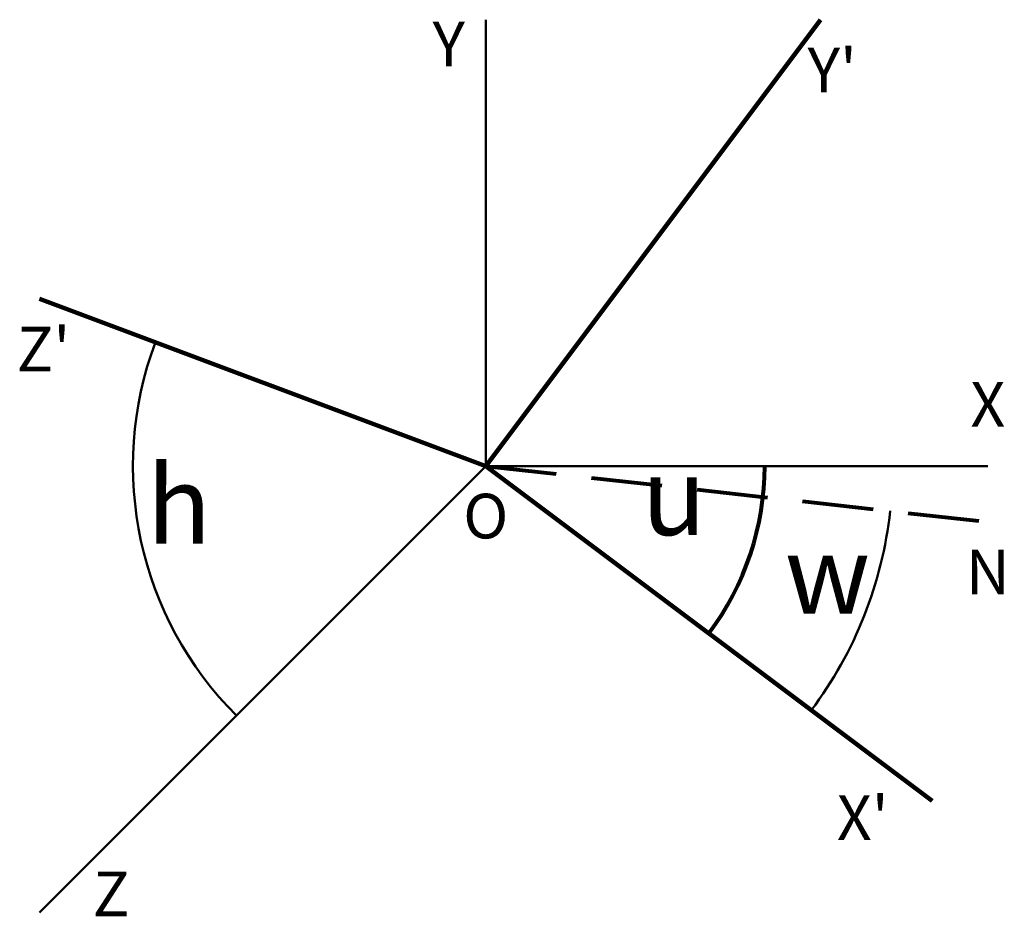
# Model space of a CAD drawing. Units: millimetres. Extents: x 16 to 193, y 19 to 180.
import ezdxf

# ---------------------------------------------------------------- set-up
doc = ezdxf.new("R2010")
doc.units = ezdxf.units.MM
doc.linetypes.add('DASHED', pattern=[19.05, 12.7, -6.35])
doc.layers.get('0').update_dxf_attribs({"linetype": 'CONTINUOUS', "lineweight": 0})
doc.styles.get("Standard").update_dxf_attribs({"font": 'txt', "width": 0.75})

msp = doc.modelspace()

# ---------------------------------------------------------------- linework, layer by layer
at = {"lineweight": 100}
for p, q in [((100, 100), (160, 180)), ((100, 100), (20, 130)), ((180, 40), (100, 100)), ((100, 100), (100, 100))]:
    msp.add_line(p, q, dxfattribs=at)
at = {"lineweight": 50}
for q in [(100, 180), (20, 20), (190, 100)]:
    msp.add_line((100, 100), q, dxfattribs=at)
at = {"linetype": 'DASHED', "lineweight": 80}
msp.add_line((100, 100), (190, 90), dxfattribs=at)
at = {"lineweight": 50}
for radius, start, end in [(63.2456, 159.444, 225), (72.945199, 323.13010235, 353.65980825)]:
    msp.add_arc((100, 100), radius, start, end, dxfattribs=at)
at = {"lineweight": 80}
msp.add_arc((100, 100), 50, 323.13010235, 0, dxfattribs=at)

# ---------------------------------------------------------------- texts
at = {"lineweight": 100, "char_height": 8, "width": 100, "attachment_point": 5}
for s, insert in [('Y', (93.359375, 174.609375)), ("Y'", (162.109375, 169.921875)), ("Z'", (20.703125, 119.921875)), ('X', (190, 110)), ("X'", (167.578125, 35.9375)), ('Z', (32.8125, 22.265625))]:
    msp.add_mtext(s, dxfattribs=dict(at, insert=insert))
at = {"lineweight": 80, "char_height": 14, "width": 100, "attachment_point": 5}
for s, insert in [('h', (45, 91.25)), ('u', (133.75, 92.8125)), ('w', (161.25, 78.75))]:
    msp.add_mtext(s, dxfattribs=dict(at, insert=insert))
at = {"linetype": 'DASHED', "lineweight": 80, "char_height": 8, "width": 100, "attachment_point": 5}
for s, insert in [('O', (100, 90)), ('N', (190, 80))]:
    msp.add_mtext(s, dxfattribs=dict(at, insert=insert))

doc.saveas('drawing.dxf')
